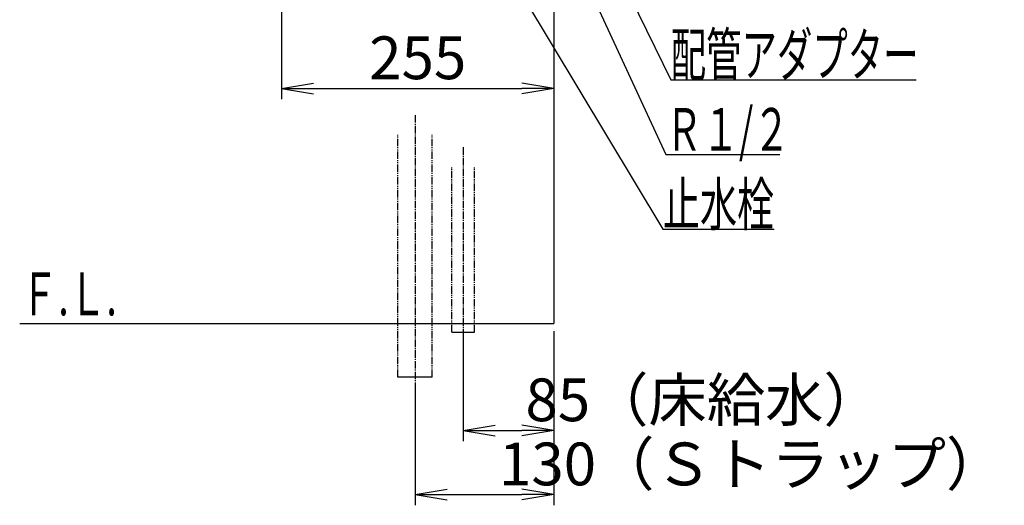
# Model space of a CAD drawing. Extents: x 17 to 2044, y 9 to 2843.
# Drawn here: x 1123 to 2044, y 443 to 897 of the extents above; entities that cross this region are included whole.
import ezdxf
from ezdxf.enums import TextEntityAlignment as Align

# ---------------------------------------------------------------- set-up
doc = ezdxf.new("R2010")
doc.units = 0
doc.linetypes.add('EXLTYPE3', pattern=[10, 7, -1, 1, -1])
doc.linetypes.add('EXLTYPE4', pattern=[12, 7, -1, 1, -1, 1, -1])
doc.layers.get('0').update_dxf_attribs({"linetype": 'CONTINUOUS'})
doc.layers.get('DEFPOINTS').update_dxf_attribs({"linetype": 'CONTINUOUS'})
doc.layers.add('化粧台', color=7, linetype='CONTINUOUS')
doc.layers.add('寸法', color=7, linetype='CONTINUOUS')
doc.styles.add('EXCADDIM1', font='monotxt', dxfattribs={"width": 0.84, "bigfont": 'extfont'})
doc.styles.add('EXCADSTD', font='monotxt', dxfattribs={"bigfont": 'extfont'})
doc.styles.get("Standard").update_dxf_attribs({"font": 'monotxt', "bigfont": 'extfont'})
doc.dimstyles.new('ISO-25', dxfattribs={"dimtxt": 2.5, "dimasz": 2.5, "dimexe": 1.25, "dimexo": 0.625, "dimtad": 1, "dimtxsty": 'STANDARD', "dimcen": 2.5, "dimazin": 3, "dimtfac": 1, "dimtmove": 0, "dimatfit": 3})

# ---------------------------------------------------------------- blocks, each defined once
blk = doc.blocks.new('EX_NORM')
at = {"color": 0, "linetype": 'CONTINUOUS'}
for q in [(-1, 0.167), (-1, 0), (-1, -0.167)]:
    blk.add_line((0, 0), q, dxfattribs=at)
blk = doc.blocks.new('*D29')
at = {"layer": 'DEFPOINTS', "color": 0}
for p in [(1368, 1015.4), (1623, 833), (1623, 613)]:
    blk.add_point(p, dxfattribs=at)
at = {"layer": '寸法', "color": 3, "linetype": 'CONTINUOUS'}
for p, q in [((1368, 1008.4), (1368, 823)), ((1398, 833), (1593, 833))]:
    blk.add_line(p, q, dxfattribs=at)
at = {"layer": '寸法', "color": 3, "xscale": 30, "yscale": 30, "zscale": 30, "rotation": 180}
blk.add_blockref('EX_NORM', (1368, 833), dxfattribs=at)
at = {"layer": '寸法', "color": 3, "xscale": 30, "yscale": 30, "zscale": 30}
blk.add_blockref('EX_NORM', (1623, 833), dxfattribs=at)
at = {"layer": '寸法', "color": 2, "insert": (1495.5, 856.5), "char_height": 40, "attachment_point": 5, "style": 'EXCADDIM1'}
blk.add_mtext('255', dxfattribs=at)
blk = doc.blocks.new('*D35')
at = {"layer": 'DEFPOINTS', "color": 0}
for p in [(1538, 613), (1623, 613), (1623, 513)]:
    blk.add_point(p, dxfattribs=at)
at = {"layer": '寸法', "color": 3, "linetype": 'CONTINUOUS'}
for p, q in [((1538, 606), (1538, 503)), ((1623, 606), (1623, 503)), ((1568, 513), (1593, 513))]:
    blk.add_line(p, q, dxfattribs=at)
at = {"layer": '寸法', "color": 3, "xscale": 30, "yscale": 30, "zscale": 30, "rotation": 180}
blk.add_blockref('EX_NORM', (1538, 513), dxfattribs=at)
at = {"layer": '寸法', "color": 3, "xscale": 30, "yscale": 30, "zscale": 30}
blk.add_blockref('EX_NORM', (1623, 513), dxfattribs=at)
at = {"layer": '寸法', "color": 2, "insert": (1763, 536.5), "char_height": 40, "attachment_point": 5, "style": 'EXCADDIM1'}
blk.add_mtext('85（床給水）', dxfattribs=at)
blk = doc.blocks.new('*D36')
at = {"layer": 'DEFPOINTS', "color": 0}
for p in [(1623, 613), (1493, 563), (1623, 453)]:
    blk.add_point(p, dxfattribs=at)
at = {"layer": '寸法', "color": 3, "linetype": 'CONTINUOUS'}
for p, q in [((1623, 606), (1623, 443)), ((1493, 556), (1493, 443)), ((1523, 453), (1593, 453))]:
    blk.add_line(p, q, dxfattribs=at)
at = {"layer": '寸法', "color": 3, "xscale": 30, "yscale": 30, "zscale": 30, "rotation": 180}
blk.add_blockref('EX_NORM', (1493, 453), dxfattribs=at)
at = {"layer": '寸法', "color": 3, "xscale": 30, "yscale": 30, "zscale": 30}
blk.add_blockref('EX_NORM', (1623, 453), dxfattribs=at)
at = {"layer": '寸法', "color": 2, "insert": (1808, 476.5), "char_height": 40, "attachment_point": 5, "style": 'EXCADDIM1'}
blk.add_mtext('130（Ｓトラップ）', dxfattribs=at)

msp = doc.modelspace()

# ---------------------------------------------------------------- linework, layer by layer
at = {"layer": '化粧台', "color": 7, "linetype": 'CONTINUOUS'}
for p in [(1623, 1769), (1123, 613)]:
    msp.add_line(p, (1623, 613), dxfattribs=at)
at = {"layer": '化粧台', "color": 6, "linetype": 'EXLTYPE3'}
for p, q in [((1493, 808), (1493, 543)), ((1538, 778), (1538, 585))]:
    msp.add_line(p, q, dxfattribs=at)
at = {"layer": '化粧台', "color": 6, "linetype": 'EXLTYPE4'}
for p, q in [((1477, 563), (1477, 789.5)), ((1509, 563), (1509, 789.5)), ((1527.5, 605), (1527.5, 759.5)), ((1548.5, 605), (1548.5, 759.5))]:
    msp.add_line(p, q, dxfattribs=at)
at = {"layer": '化粧台', "color": 6, "linetype": 'CONTINUOUS'}
for p, q in [((1527.5, 605), (1548.5, 605)), ((1509, 563), (1477, 563))]:
    msp.add_line(p, q, dxfattribs=at)

# ---------------------------------------------------------------- texts
at = {"layer": '化粧台', "color": 2, "linetype": 'CONTINUOUS', "style": 'EXCADSTD', "width": 0.908654}
msp.add_text('Ｆ.Ｌ.', height=40, dxfattribs=at).set_placement((1123.9, 620.7), (1213.9, 620.7), align=Align.FIT)
at = {"layer": '寸法', "color": 2, "linetype": 'CONTINUOUS', "style": 'EXCADSTD'}
for s, width, p, p2 in [('配管アダプター', 0.990244, (1732.2, 844.7), (1964.2, 844.7)), ('Ｒ１/２', 0.834247, (1727.7, 774.7), (1843.7, 774.7)), ('止水栓', 1.070588, (1725, 704.7), (1829, 704.7))]:
    msp.add_text(s, height=40, dxfattribs=dict(at, width=width)).set_placement(p, p2, align=Align.FIT)

# ---------------------------------------------------------------- dimensions: what is measured, and where the dimension line sits
at = {"layer": '寸法', "color": 3, "linetype": 'CONTINUOUS'}
dim = msp.add_linear_dim(base=(1623, 833), p1=(1368, 1015.4), p2=(1623, 613), dimstyle='ISO-25', override={"dimtxt": 40, "dimasz": 30, "dimexe": 10, "dimexo": 7, "dimgap": 0, "dimtad": 1, "dimjust": 0, "dimtih": 0, "dimtoh": 0, "dimdec": 0, "dimzin": 0, "dimlunit": 2, "dimtxsty": 'EXCADDIM1', "dimblk1": 'EX_NORM', "dimblk2": 'EX_NORM', "dimsah": 1, "dimse1": 0, "dimse2": 1, "dimclrd": 3, "dimclre": 3, "dimclrt": 2, "dimtmove": 2}, dxfattribs=at)
dim.commit()
dim.dimension.update_dxf_attribs({"geometry": '*D29', "text_midpoint": (1495.5, 856.5), "dimtype": 160})
for base, p1, text, picture, middle in [((1623, 453), (1493, 563), '130（Ｓトラップ）', '*D36', (1808, 476.5)), ((1623, 513), (1538, 613), '85（床給水）', '*D35', (1763, 536.5))]:
    dim = msp.add_linear_dim(base=base, p1=p1, p2=(1623, 613), text=text, dimstyle='ISO-25', override={"dimtxt": 40, "dimasz": 30, "dimexe": 10, "dimexo": 7, "dimgap": 0, "dimtad": 1, "dimjust": 0, "dimtih": 0, "dimtoh": 0, "dimdec": 0, "dimzin": 0, "dimlunit": 2, "dimtxsty": 'EXCADDIM1', "dimblk1": 'EX_NORM', "dimblk2": 'EX_NORM', "dimsah": 1, "dimse1": 0, "dimse2": 0, "dimclrd": 3, "dimclre": 3, "dimclrt": 2, "dimtmove": 2}, dxfattribs=at)
    dim.commit()
    dim.dimension.update_dxf_attribs({"geometry": picture, "text_midpoint": middle, "dimtype": 160})

# ---------------------------------------------------------------- leaders
for points in [[(1648, 1013.3), (1732.2, 841.2), (1961.9, 841.2)], [(1548, 995.5), (1725, 701.2), (1829, 701.2)], [(1623, 997.5), (1727.7, 771.2), (1834.4, 771.2)]]:
    msp.add_leader(points, dimstyle='ISO-25', override={"dimasz": 30, "dimldrblk": 'EX_NORM'}, dxfattribs=at)

doc.saveas('drawing.dxf')
